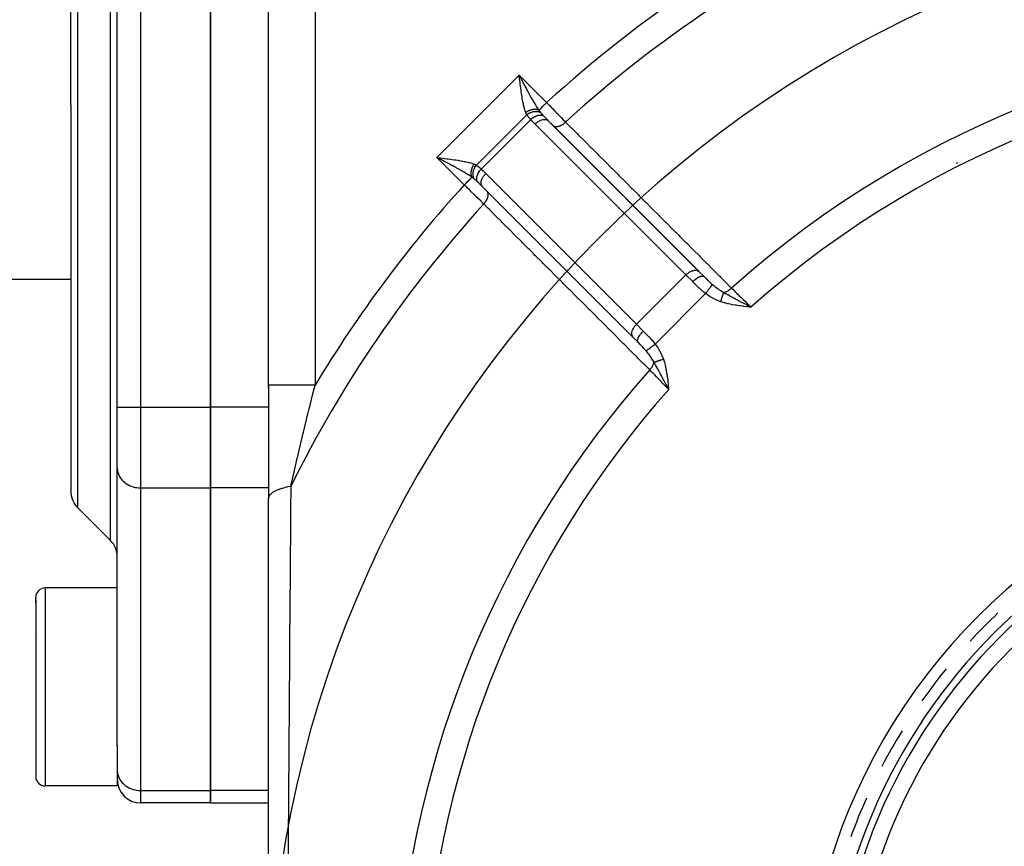
# Model space of a CAD drawing. Units: millimetres. Extents: x -243 to 393, y -254 to 254.
# Drawn here: x 127 to 169, y -2 to 33 of the extents above; entities that cross this region are included whole.
import ezdxf

# ---------------------------------------------------------------- set-up
doc = ezdxf.new("R2010")
doc.units = ezdxf.units.MM
doc.linetypes.add('DASHED', pattern=[9.652, 8.128, -1.524])
doc.layers.add('nevidi', color=4, linetype='DASHED')

msp = doc.modelspace()

# ---------------------------------------------------------------- linework, layer by layer
at = {"color": 2}
for p, q in [((137.5, 17.455), (137.5, 50.5)), ((137.5, 17.455), (137.5, 50.5)), ((135, 42.49), (135, 16.51)), ((135, 16.51), (135, 42.49)), ((131, 16.51), (131, 40.22)), ((131, 16.51), (131, 40.22)), ((129, 29.5), (129, 37.75)), ((129, 29.5), (129, 37.75)), ((129, 29.5), (129, 12.914)), ((129, 29.5), (129, 12.914)), ((149.504, 28.824), (155.978, 22.349)), ((149.504, 28.824), (149.514, 28.815)), ((149.71, 28.618), (149.514, 28.815)), ((155.988, 22.34), (149.71, 28.618)), ((150.674, 27.658), (150.673, 27.658)), ((152.089, 26.243), (152.088, 26.242)), ((153.151, 19.522), (146.676, 25.996)), ((146.685, 25.986), (146.676, 25.996)), ((152.443, 25.889), (152.441, 25.888)), ((148.903, 23.023), (148.902, 23.022)), ((148.91, 23.031), (148.909, 23.03)), ((149.268, 22.682), (149.267, 22.681)), ((149.276, 22.69), (149.275, 22.689)), ((149.316, 22.735), (149.316, 22.734)), ((129, 22), (124, 22)), ((155.978, 22.349), (155.988, 22.34)), ((155.988, 22.34), (156.206, 22.122)), ((149.976, 21.974), (149.976, 21.973)), ((149.982, 21.98), (149.981, 21.979)), ((149.989, 21.988), (149.988, 21.987)), ((158.058, 20.83), (158.225, 20.811)), ((158.059, 20.839), (158.225, 20.811)), ((158.059, 20.836), (158.225, 20.811)), ((158.059, 20.833), (158.225, 20.811)), ((158.06, 20.848), (158.225, 20.811)), ((158.06, 20.845), (158.225, 20.811)), ((158.06, 20.842), (158.225, 20.811)), ((158.061, 20.856), (158.225, 20.811)), ((158.061, 20.853), (158.225, 20.811)), ((158.061, 20.85), (158.225, 20.811)), ((158.062, 20.868), (158.225, 20.811)), ((158.062, 20.865), (158.225, 20.811)), ((158.062, 20.862), (158.225, 20.811)), ((158.062, 20.859), (158.225, 20.811)), ((158.063, 20.876), (158.225, 20.811)), ((158.063, 20.873), (158.225, 20.811)), ((158.063, 20.871), (158.225, 20.811)), ((158.064, 20.885), (158.225, 20.811)), ((158.064, 20.882), (158.225, 20.811)), ((158.064, 20.879), (158.225, 20.811)), ((158.065, 20.893), (158.225, 20.811)), ((158.065, 20.89), (158.225, 20.811)), ((158.065, 20.888), (158.225, 20.811)), ((158.131, 20.86), (158.187, 20.831)), ((153.15, 19.522), (153.196, 19.476)), ((153.151, 19.522), (153.372, 19.301)), ((153.334, 19.338), (153.373, 19.298)), ((153.378, 19.294), (153.372, 19.301)), ((153.504, 19.165), (153.502, 19.163)), ((137.5, 17.346), (137.5, 17.455)), ((137.5, 17.455), (137.5, 17.346)), ((137.5, 17.455), (137.5, 12.594)), ((131, 13.912), (131, 16.51)), ((131, 13.912), (131, 16.51)), ((135, 13.046), (135, 16.51)), ((135, 16.51), (135, 13.046)), ((131, 14.201), (131, 15.699)), ((131, 13.912), (131.001, 13.871)), ((131.001, 1.954), (131.001, 13.871)), ((135, 13.046), (135, 0.055)), ((135, 0.055), (135, 13.046)), ((137.5, -8), (137.5, 12.594)), ((130.707, 10.793), (129.293, 12.207)), ((131, 8.75), (127.9, 8.75)), ((127.5, 8.237), (127.5, 8.35)), ((127.5, 8.237), (127.5, 8.35)), ((127.5, 8.237), (127.5, 0.65)), ((127.5, 8.237), (127.5, 0.65)), ((127.5, 8.109), (127.5, 8.215)), ((127.5, 8.215), (127.5, 8.109)), ((127.592, 6.577), (127.594, 6.575)), ((131, 1.995), (131, 0.25)), ((131, 0.25), (127.9, 0.25)), ((135, -0.481), (135, 0.055)), ((135, 0.055), (135, -0.481)), ((135, -0.481), (132, -0.481)), ((135, -0.481), (137.5, -0.481))]:
    msp.add_line(p, q, dxfattribs=at)
msp.add_lwpolyline([(154.689, 17.275), (154.625, 17.396), (154.604, 17.435)], dxfattribs=at)
for centre, radius, start, end in [((186, -10.5), 48.5, 357.3856, 357.2378), ((186, -10.5), 25.5, 104.7678, 165.2322), ((186, -10.5), 24.5, 0, 180), ((186, -10.5), 24.2, 0, 180), ((130, 12.914), 1, 180, 225), ((186, -10.5), 23.5, 0, 180), ((130, 10.086), 1, 0, 45), ((127.9, 8.35), 0.4, 90, 180), ((186, -10.5), 25, 133.3618, 137.2729), ((186, -10.5), 25, 140.8636, 144.8331), ((186, -10.5), 25, 148.3553, 152.3991), ((127.9, 0.65), 0.4, 180, 270), ((132, 0.519), 1, 180, 270), ((186, -10.5), 25, 155.8488, 159.9718)]:
    msp.add_arc(centre, radius, start, end, dxfattribs=at)
at = {"layer": 'nevidi', "color": 7, "linetype": 'Continuous'}
for p, q in [((139.5, 50.5), (139.5, 17.455)), ((132, 42.49), (132, 16.51)), ((129.293, 37.75), (129.293, 29.5)), ((130.707, 29.5), (130.707, 37.75)), ((144.73, 27.234), (148.266, 30.77)), ((148.266, 30.77), (149.444, 29.592)), ((129.293, 29.5), (129.293, 12.207)), ((130.707, 10.793), (130.707, 29.5)), ((148.594, 29.072), (146.428, 26.906)), ((148.762, 28.868), (146.632, 26.738)), ((155.428, 22.193), (148.954, 28.668)), ((145.908, 26.056), (144.73, 27.234)), ((146.832, 26.546), (153.307, 20.072)), ((154.505, 23.71), (154.504, 23.709)), ((155.094, 22.658), (155.093, 22.657)), ((155.428, 22.193), (153.307, 20.072)), ((155.719, 21.903), (155.428, 22.193)), ((156.275, 21.388), (154.112, 19.225)), ((155.789, 21.409), (155.788, 21.41)), ((153.307, 20.072), (153.597, 19.781)), ((152.426, 19.559), (152.428, 19.559)), ((152.439, 19.564), (152.44, 19.564)), ((153.687, 18.936), (153.686, 18.934)), ((131, 16.51), (132, 16.51)), ((132, 16.51), (132, 13.046)), ((132, 16.51), (135, 16.51)), ((137.5, 16.51), (135, 16.51)), ((132, 13.046), (132, 0.055)), ((132, 13.046), (135, 13.046)), ((137.5, 13.046), (135, 13.046)), ((127.9, 8.75), (127.9, 8.625)), ((127.9, 8.625), (127.9, 0.25)), ((132, 0.055), (132, -0.481)), ((132, 0.055), (135, 0.055)), ((137.5, 0.055), (135, 0.055))]:
    msp.add_line(p, q, dxfattribs=at)
for points in [[(148.55, 29.169), (148.526, 29.233), (148.513, 29.273), (148.488, 29.356), (148.484, 29.373), (148.477, 29.4), (148.455, 29.489), (148.445, 29.535), (148.426, 29.628), (148.422, 29.648), (148.416, 29.676), (148.399, 29.773), (148.391, 29.823), (148.375, 29.922), (148.369, 29.958), (148.367, 29.973), (148.352, 30.076), (148.345, 30.128), (148.331, 30.232), (148.324, 30.286), (148.323, 30.291), (148.311, 30.391), (148.304, 30.446), (148.291, 30.553), (148.285, 30.608), (148.281, 30.639), (148.272, 30.715), (148.266, 30.77)], [(148.266, 30.77), (148.304, 30.696), (148.318, 30.67), (148.343, 30.621), (148.395, 30.522), (148.409, 30.495), (148.421, 30.472), (148.473, 30.373), (148.498, 30.325), (148.512, 30.298), (148.55, 30.227), (148.576, 30.179), (148.615, 30.106), (148.627, 30.082), (148.653, 30.035), (148.704, 29.941), (148.715, 29.922), (148.73, 29.894), (148.782, 29.801), (148.808, 29.757), (148.812, 29.749), (148.86, 29.666), (148.885, 29.622), (148.906, 29.587), (148.938, 29.535), (148.964, 29.492), (148.997, 29.44), (149.017, 29.407), (149.043, 29.367), (149.084, 29.307), (149.097, 29.288), (149.114, 29.263)], [(149.114, 29.263), (149.105, 29.267), (149.103, 29.268), (149.09, 29.273), (149.088, 29.273), (149.078, 29.277), (149.077, 29.277), (149.074, 29.278), (149.072, 29.278), (149.058, 29.282), (149.056, 29.283), (149.041, 29.286), (149.039, 29.286), (149.031, 29.288), (149.03, 29.288), (149.024, 29.289), (149.022, 29.29), (149.006, 29.292), (149.004, 29.292), (148.988, 29.294), (148.986, 29.294), (148.981, 29.294), (148.98, 29.295), (148.97, 29.295), (148.968, 29.295), (148.951, 29.296), (148.949, 29.296), (148.932, 29.296), (148.93, 29.296), (148.928, 29.296), (148.927, 29.296), (148.913, 29.295), (148.911, 29.295), (148.893, 29.294), (148.891, 29.294), (148.874, 29.292), (148.873, 29.292), (148.872, 29.292), (148.872, 29.292), (148.854, 29.289), (148.852, 29.289), (148.834, 29.286), (148.832, 29.285), (148.817, 29.283), (148.816, 29.282), (148.814, 29.282), (148.812, 29.281), (148.794, 29.277), (148.792, 29.277), (148.774, 29.272), (148.771, 29.271), (148.76, 29.268), (148.759, 29.268), (148.753, 29.266), (148.751, 29.265), (148.733, 29.26), (148.731, 29.259), (148.713, 29.253), (148.711, 29.252), (148.704, 29.249), (148.703, 29.249), (148.694, 29.245), (148.691, 29.244), (148.674, 29.237), (148.672, 29.236), (148.654, 29.228), (148.652, 29.227), (148.648, 29.225), (148.647, 29.225), (148.635, 29.219), (148.633, 29.218), (148.616, 29.209), (148.614, 29.208), (148.597, 29.199), (148.595, 29.198), (148.595, 29.197), (148.594, 29.197), (148.579, 29.188), (148.577, 29.187), (148.561, 29.177), (148.559, 29.175), (148.55, 29.169)], [(148.594, 29.072), (148.635, 29.102), (148.637, 29.103), (148.638, 29.105), (148.64, 29.105), (148.685, 29.133), (148.687, 29.134), (148.693, 29.138), (148.695, 29.138), (148.737, 29.159), (148.739, 29.16), (148.751, 29.165), (148.752, 29.166), (148.791, 29.181), (148.793, 29.182), (148.81, 29.188), (148.811, 29.188), (148.846, 29.198), (148.848, 29.199), (148.87, 29.204), (148.871, 29.204), (148.9, 29.21), (148.902, 29.21), (148.929, 29.214), (148.93, 29.214), (148.954, 29.216), (148.956, 29.216), (148.987, 29.217), (148.988, 29.217), (149.007, 29.216), (149.008, 29.216), (149.043, 29.213), (149.044, 29.213), (149.057, 29.211), (149.058, 29.211), (149.095, 29.204), (149.096, 29.203), (149.104, 29.201), (149.106, 29.201), (149.144, 29.188), (149.145, 29.187), (149.148, 29.186), (149.149, 29.185), (149.183, 29.168)], [(149.115, 29.263), (149.121, 29.27), (149.128, 29.277), (149.13, 29.278), (149.144, 29.293), (149.15, 29.299), (149.152, 29.3), (149.173, 29.321), (149.177, 29.325), (149.179, 29.327), (149.206, 29.355), (149.207, 29.355), (149.209, 29.358), (149.241, 29.39), (149.244, 29.392), (149.244, 29.393), (149.279, 29.427), (149.282, 29.43), (149.286, 29.435), (149.318, 29.467), (149.321, 29.47), (149.331, 29.479), (149.36, 29.508), (149.363, 29.512), (149.378, 29.526), (149.403, 29.551), (149.406, 29.555), (149.426, 29.574), (149.444, 29.592)], [(149.115, 29.263), (149.125, 29.247), (149.144, 29.221), (149.148, 29.215), (149.18, 29.173), (149.183, 29.168)], [(149.444, 29.592), (149.452, 29.583), (149.508, 29.526), (149.562, 29.471), (149.58, 29.453), (149.688, 29.342), (149.693, 29.337), (149.705, 29.324), (149.812, 29.214), (149.83, 29.197), (149.873, 29.153), (149.934, 29.09), (149.95, 29.073), (150.046, 28.976), (150.051, 28.971), (150.067, 28.954), (150.162, 28.856), (150.177, 28.841), (150.208, 28.81), (150.261, 28.755)], [(148.594, 29.072), (148.573, 29.113), (148.571, 29.119), (148.56, 29.143), (148.552, 29.164), (148.55, 29.169)], [(148.762, 28.868), (148.73, 28.902), (148.709, 28.927), (148.701, 28.936), (148.65, 28.997), (148.643, 29.005), (148.618, 29.039), (148.598, 29.066), (148.594, 29.072)], [(148.762, 28.868), (148.799, 28.901), (148.8, 28.901), (148.801, 28.902), (148.803, 28.904), (148.845, 28.936), (148.846, 28.936), (148.851, 28.94), (148.852, 28.941), (148.892, 28.967), (148.893, 28.968), (148.902, 28.973), (148.904, 28.974), (148.94, 28.994), (148.941, 28.995), (148.955, 29.002), (148.956, 29.002), (148.989, 29.017), (148.99, 29.018), (149.007, 29.025), (149.009, 29.026), (149.037, 29.036), (149.038, 29.036), (149.059, 29.042), (149.061, 29.043), (149.085, 29.049), (149.086, 29.049), (149.11, 29.054), (149.111, 29.054), (149.13, 29.057), (149.131, 29.057), (149.158, 29.059), (149.159, 29.059), (149.174, 29.059), (149.175, 29.059), (149.203, 29.058), (149.205, 29.058), (149.215, 29.056), (149.216, 29.056), (149.245, 29.051), (149.246, 29.05), (149.253, 29.049), (149.253, 29.048), (149.282, 29.038), (149.283, 29.037), (149.287, 29.036), (149.287, 29.035), (149.312, 29.02)], [(148.954, 28.668), (148.87, 28.752), (148.856, 28.766), (148.773, 28.855), (148.762, 28.868)], [(148.954, 28.668), (148.971, 28.684), (148.991, 28.703), (148.992, 28.704), (149.021, 28.728), (149.039, 28.742), (149.04, 28.743), (149.074, 28.767), (149.088, 28.776), (149.089, 28.777), (149.128, 28.801), (149.138, 28.806), (149.139, 28.807), (149.183, 28.828), (149.188, 28.831), (149.189, 28.831), (149.237, 28.849), (149.238, 28.85), (149.24, 28.85), (149.287, 28.863), (149.288, 28.863), (149.291, 28.863), (149.334, 28.869), (149.335, 28.869), (149.341, 28.87), (149.379, 28.87), (149.38, 28.87), (149.389, 28.869), (149.42, 28.864), (149.421, 28.864), (149.432, 28.861), (149.457, 28.853), (149.458, 28.852), (149.471, 28.846), (149.489, 28.835), (149.49, 28.835), (149.504, 28.824)], [(149.183, 29.168), (149.196, 29.152), (149.198, 29.149), (149.216, 29.127), (149.221, 29.121), (149.26, 29.077), (149.265, 29.071), (149.287, 29.048), (149.308, 29.025), (149.312, 29.02)], [(149.312, 29.02), (149.315, 29.017), (149.377, 28.953), (149.397, 28.932), (149.411, 28.918), (149.425, 28.903), (149.465, 28.864), (149.502, 28.827), (149.514, 28.815)], [(149.71, 28.618), (149.728, 28.603), (149.734, 28.598), (149.736, 28.597), (149.736, 28.597), (149.762, 28.583), (149.766, 28.581), (149.768, 28.58), (149.771, 28.579), (149.8, 28.57), (149.802, 28.569), (149.805, 28.569), (149.812, 28.567), (149.842, 28.563), (149.844, 28.563), (149.845, 28.563), (149.856, 28.562), (149.885, 28.563), (149.889, 28.563), (149.891, 28.563), (149.904, 28.565), (149.931, 28.569), (149.934, 28.57), (149.941, 28.571), (149.955, 28.574), (149.979, 28.581), (149.982, 28.582), (149.993, 28.586), (150.007, 28.591), (150.028, 28.599), (150.032, 28.6), (150.046, 28.607), (150.061, 28.614), (150.077, 28.622), (150.081, 28.624), (150.1, 28.634), (150.115, 28.643), (150.127, 28.65), (150.131, 28.653), (150.153, 28.668), (150.167, 28.678), (150.175, 28.683), (150.179, 28.686), (150.205, 28.706), (150.218, 28.717), (150.222, 28.721), (150.226, 28.723), (150.254, 28.749), (150.261, 28.755)], [(150.261, 28.755), (150.474, 28.543), (150.512, 28.504), (150.765, 28.251), (150.803, 28.213), (151.056, 27.96), (151.094, 27.922), (151.347, 27.668), (151.385, 27.63), (151.638, 27.377), (151.676, 27.339), (151.93, 27.086), (151.968, 27.048), (152.221, 26.794), (152.259, 26.756), (152.512, 26.503), (152.55, 26.465), (152.803, 26.212), (152.841, 26.174), (153.094, 25.92), (153.132, 25.882), (153.386, 25.629), (153.424, 25.591), (153.677, 25.337), (153.715, 25.299), (153.968, 25.046), (154.006, 25.008), (154.259, 24.755), (154.297, 24.717), (154.55, 24.463), (154.589, 24.425), (154.842, 24.172), (154.88, 24.134), (155.133, 23.88), (155.171, 23.842), (155.424, 23.589), (155.462, 23.551), (155.715, 23.298), (155.753, 23.259), (156.007, 23.006), (156.045, 22.968), (156.298, 22.715), (156.336, 22.677), (156.589, 22.423), (156.627, 22.385), (156.839, 22.173), (156.88, 22.132), (156.918, 22.094), (157.171, 21.84), (157.21, 21.802), (157.384, 21.627)], [(144.73, 27.234), (144.84, 27.221), (144.861, 27.219), (144.892, 27.215), (145.001, 27.202), (145.054, 27.196), (145.162, 27.183), (145.209, 27.177), (145.214, 27.176), (145.32, 27.162), (145.373, 27.155), (145.477, 27.14), (145.527, 27.133), (145.542, 27.131), (145.629, 27.117), (145.678, 27.109), (145.777, 27.092), (145.825, 27.084), (145.852, 27.078), (145.92, 27.065), (145.966, 27.055), (146.057, 27.034), (146.101, 27.023), (146.127, 27.016), (146.187, 26.999), (146.228, 26.987), (146.307, 26.96), (146.331, 26.95)], [(146.237, 26.386), (146.193, 26.416), (146.174, 26.429), (146.134, 26.456), (146.06, 26.503), (146.051, 26.509), (146.009, 26.535), (145.923, 26.587), (145.913, 26.594), (145.879, 26.614), (145.789, 26.666), (145.751, 26.688), (145.744, 26.692), (145.652, 26.744), (145.607, 26.769), (145.578, 26.785), (145.512, 26.821), (145.466, 26.847), (145.394, 26.885), (145.37, 26.898), (145.322, 26.924), (145.224, 26.976), (145.202, 26.988), (145.176, 27.002), (145.077, 27.054), (145.028, 27.079), (145.005, 27.091), (144.929, 27.131), (144.879, 27.157), (144.804, 27.196), (144.779, 27.209), (144.73, 27.234)], [(146.237, 26.386), (146.234, 26.394), (146.233, 26.395), (146.228, 26.409), (146.227, 26.411), (146.223, 26.423), (146.223, 26.424), (146.222, 26.426), (146.218, 26.44), (146.218, 26.442), (146.214, 26.457), (146.214, 26.459), (146.212, 26.47), (146.212, 26.471), (146.211, 26.474), (146.211, 26.476), (146.208, 26.492), (146.208, 26.494), (146.206, 26.51), (146.206, 26.512), (146.205, 26.52), (146.205, 26.521), (146.205, 26.528), (146.205, 26.53), (146.204, 26.547), (146.204, 26.549), (146.204, 26.566), (146.204, 26.568), (146.204, 26.573), (146.204, 26.574), (146.205, 26.585), (146.205, 26.587), (146.206, 26.604), (146.206, 26.607), (146.208, 26.624), (146.208, 26.626), (146.208, 26.628), (146.209, 26.629), (146.21, 26.644), (146.211, 26.646), (146.214, 26.664), (146.214, 26.666), (146.218, 26.684), (146.218, 26.684), (146.218, 26.686), (146.218, 26.686), (146.222, 26.704), (146.223, 26.706), (146.227, 26.724), (146.228, 26.727), (146.232, 26.741), (146.233, 26.742), (146.233, 26.744), (146.234, 26.747), (146.24, 26.764), (146.24, 26.767), (146.247, 26.784), (146.247, 26.787), (146.251, 26.797), (146.252, 26.799), (146.254, 26.804), (146.255, 26.806), (146.262, 26.824), (146.263, 26.826), (146.271, 26.843), (146.272, 26.846), (146.275, 26.853), (146.276, 26.854), (146.28, 26.863), (146.281, 26.865), (146.29, 26.882), (146.291, 26.884), (146.3, 26.9), (146.301, 26.902), (146.303, 26.906), (146.304, 26.907), (146.311, 26.919), (146.312, 26.921), (146.322, 26.937), (146.323, 26.939), (146.331, 26.95)], [(146.332, 26.317), (146.314, 26.352), (146.314, 26.353), (146.313, 26.355), (146.313, 26.356), (146.299, 26.396), (146.299, 26.397), (146.297, 26.403), (146.297, 26.404), (146.289, 26.443), (146.288, 26.444), (146.287, 26.455), (146.287, 26.456), (146.284, 26.493), (146.284, 26.495), (146.283, 26.511), (146.283, 26.512), (146.284, 26.545), (146.284, 26.547), (146.286, 26.568), (146.286, 26.57), (146.29, 26.599), (146.29, 26.601), (146.296, 26.628), (146.296, 26.629), (146.302, 26.654), (146.302, 26.656), (146.311, 26.687), (146.312, 26.689), (146.319, 26.709), (146.319, 26.71), (146.333, 26.747), (146.334, 26.748), (146.34, 26.762), (146.341, 26.764), (146.361, 26.804), (146.362, 26.805), (146.367, 26.815), (146.368, 26.816), (146.394, 26.859), (146.395, 26.861), (146.398, 26.865), (146.399, 26.866), (146.428, 26.906)], [(146.331, 26.95), (146.357, 26.94), (146.375, 26.932), (146.381, 26.929), (146.423, 26.909), (146.428, 26.906)], [(146.428, 26.906), (146.461, 26.882), (146.485, 26.864), (146.495, 26.857), (146.555, 26.807), (146.564, 26.799), (146.598, 26.77), (146.626, 26.744), (146.632, 26.738)], [(146.48, 26.188), (146.464, 26.213), (146.464, 26.214), (146.464, 26.215), (146.463, 26.216), (146.451, 26.247), (146.451, 26.248), (146.45, 26.252), (146.45, 26.253), (146.444, 26.285), (146.443, 26.286), (146.443, 26.294), (146.442, 26.295), (146.441, 26.326), (146.441, 26.327), (146.441, 26.339), (146.441, 26.34), (146.443, 26.37), (146.443, 26.371), (146.446, 26.387), (146.446, 26.388), (146.451, 26.415), (146.451, 26.416), (146.457, 26.437), (146.457, 26.439), (146.464, 26.463), (146.465, 26.464), (146.474, 26.489), (146.474, 26.491), (146.483, 26.511), (146.483, 26.512), (146.497, 26.542), (146.497, 26.544), (146.506, 26.56), (146.506, 26.561), (146.525, 26.594), (146.526, 26.596), (146.533, 26.608), (146.534, 26.609), (146.558, 26.646), (146.559, 26.647), (146.564, 26.655), (146.565, 26.656), (146.595, 26.696), (146.596, 26.697), (146.599, 26.701), (146.6, 26.702), (146.632, 26.738)], [(146.632, 26.738), (146.72, 26.657), (146.734, 26.644), (146.821, 26.558), (146.832, 26.546)], [(145.908, 26.056), (145.926, 26.074), (145.942, 26.091), (145.945, 26.094), (145.974, 26.122), (145.985, 26.134), (145.988, 26.137), (146.021, 26.169), (146.027, 26.176), (146.03, 26.179), (146.065, 26.214), (146.067, 26.216), (146.07, 26.218), (146.105, 26.253), (146.107, 26.256), (146.108, 26.256), (146.14, 26.288), (146.142, 26.291), (146.145, 26.294), (146.171, 26.319), (146.173, 26.321), (146.179, 26.327), (146.198, 26.346), (146.2, 26.348), (146.207, 26.356), (146.22, 26.369), (146.222, 26.37), (146.23, 26.378), (146.237, 26.385)], [(146.332, 26.317), (146.297, 26.343), (146.291, 26.348), (146.285, 26.352), (146.253, 26.375), (146.242, 26.382), (146.237, 26.385)], [(146.48, 26.188), (146.463, 26.203), (146.452, 26.213), (146.436, 26.228), (146.429, 26.235), (146.405, 26.257), (146.385, 26.273), (146.379, 26.279), (146.351, 26.302), (146.35, 26.303), (146.348, 26.304), (146.336, 26.313), (146.332, 26.317)], [(146.676, 25.996), (146.666, 26.009), (146.665, 26.01), (146.654, 26.029), (146.648, 26.042), (146.648, 26.042), (146.639, 26.068), (146.636, 26.079), (146.636, 26.079), (146.631, 26.111), (146.63, 26.119), (146.63, 26.12), (146.63, 26.159), (146.63, 26.164), (146.631, 26.165), (146.637, 26.209), (146.637, 26.211), (146.637, 26.212), (146.65, 26.259), (146.65, 26.26), (146.651, 26.263), (146.668, 26.309), (146.669, 26.311), (146.672, 26.317), (146.693, 26.36), (146.693, 26.361), (146.699, 26.372), (146.722, 26.41), (146.723, 26.411), (146.733, 26.426), (146.757, 26.459), (146.757, 26.46), (146.772, 26.479), (146.795, 26.507), (146.796, 26.508), (146.816, 26.529), (146.832, 26.546)], [(146.745, 25.239), (146.738, 25.246), (146.69, 25.292), (146.644, 25.338), (146.628, 25.353), (146.529, 25.449), (146.524, 25.454), (146.513, 25.466), (146.41, 25.566), (146.392, 25.583), (146.347, 25.627), (146.286, 25.688), (146.268, 25.705), (146.163, 25.807), (146.158, 25.812), (146.141, 25.829), (146.029, 25.938), (146.011, 25.956), (145.974, 25.992), (145.908, 26.056)], [(146.685, 25.986), (146.656, 26.015), (146.636, 26.035), (146.597, 26.074), (146.59, 26.081), (146.582, 26.089), (146.547, 26.123), (146.526, 26.144), (146.492, 26.176), (146.483, 26.185), (146.48, 26.188)], [(146.745, 25.239), (146.771, 25.268), (146.779, 25.278), (146.782, 25.281), (146.783, 25.282), (146.812, 25.319), (146.817, 25.325), (146.819, 25.328), (146.822, 25.333), (146.848, 25.371), (146.85, 25.373), (146.852, 25.377), (146.857, 25.385), (146.878, 25.423), (146.879, 25.425), (146.88, 25.426), (146.886, 25.439), (146.901, 25.472), (146.903, 25.476), (146.904, 25.478), (146.909, 25.493), (146.919, 25.521), (146.92, 25.525), (146.922, 25.531), (146.926, 25.545), (146.931, 25.569), (146.932, 25.573), (146.933, 25.583), (146.935, 25.596), (146.937, 25.615), (146.937, 25.618), (146.938, 25.631), (146.938, 25.644), (146.937, 25.658), (146.937, 25.661), (146.935, 25.677), (146.933, 25.688), (146.931, 25.698), (146.93, 25.701), (146.925, 25.718), (146.921, 25.729), (146.919, 25.734), (146.918, 25.737), (146.909, 25.755), (146.903, 25.764), (146.902, 25.766), (146.9, 25.768), (146.886, 25.786)], [(153.873, 18.116), (153.66, 18.329), (153.622, 18.367), (153.368, 18.62), (153.33, 18.658), (153.077, 18.911), (153.039, 18.949), (152.785, 19.202), (152.747, 19.24), (152.494, 19.493), (152.487, 19.5), (152.456, 19.531), (152.202, 19.785), (152.164, 19.823), (151.911, 20.076), (151.873, 20.114), (151.62, 20.367), (151.581, 20.405), (151.328, 20.658), (151.29, 20.696), (151.037, 20.95), (150.999, 20.988), (150.745, 21.241), (150.707, 21.279), (150.454, 21.532), (150.416, 21.57), (150.163, 21.823), (150.124, 21.861), (149.871, 22.114), (149.833, 22.152), (149.58, 22.406), (149.542, 22.444), (149.288, 22.697), (149.25, 22.735), (148.997, 22.988), (148.959, 23.026), (148.706, 23.279), (148.668, 23.317), (148.414, 23.57), (148.376, 23.609), (148.123, 23.862), (148.085, 23.9), (147.832, 24.153), (147.793, 24.191), (147.54, 24.444), (147.502, 24.482), (147.249, 24.735), (147.211, 24.773), (146.957, 25.026), (146.919, 25.065), (146.745, 25.239)], [(155.428, 22.193), (155.445, 22.209), (155.47, 22.232), (155.495, 22.253), (155.522, 22.274), (155.548, 22.293), (155.575, 22.31), (155.603, 22.326), (155.63, 22.341), (155.657, 22.354), (155.685, 22.365), (155.712, 22.375), (155.739, 22.383), (155.765, 22.389), (155.791, 22.393), (155.816, 22.395), (155.84, 22.396), (155.863, 22.395), (155.886, 22.392), (155.907, 22.387), (155.927, 22.38), (155.945, 22.371), (155.963, 22.361), (155.978, 22.349)], [(155.719, 21.903), (155.757, 21.939), (155.759, 21.941), (155.76, 21.942), (155.803, 21.98), (155.805, 21.981), (155.81, 21.985), (155.849, 22.016), (155.851, 22.018), (155.86, 22.025), (155.896, 22.05), (155.898, 22.051), (155.911, 22.06), (155.942, 22.079), (155.944, 22.08), (155.96, 22.089), (155.986, 22.103), (155.988, 22.104), (156.008, 22.113), (156.029, 22.122), (156.031, 22.123), (156.053, 22.131), (156.069, 22.136), (156.07, 22.136), (156.094, 22.142), (156.105, 22.144), (156.107, 22.144), (156.13, 22.146), (156.138, 22.146), (156.139, 22.146), (156.162, 22.144), (156.166, 22.143), (156.167, 22.143), (156.188, 22.135), (156.19, 22.134), (156.191, 22.134), (156.206, 22.122)], [(156.206, 22.122), (156.254, 22.075), (156.281, 22.048), (156.294, 22.035), (156.348, 21.983), (156.373, 21.959), (156.386, 21.946), (156.39, 21.942), (156.413, 21.92), (156.465, 21.872), (156.479, 21.859), (156.506, 21.835), (156.56, 21.788), (156.569, 21.781)], [(156.275, 21.388), (156.204, 21.446), (156.151, 21.492), (156.13, 21.51), (156.007, 21.622), (156.005, 21.624), (155.985, 21.642), (155.865, 21.757), (155.846, 21.776), (155.821, 21.801), (155.731, 21.89), (155.719, 21.903)], [(156.275, 21.388), (156.302, 21.423), (156.303, 21.425), (156.309, 21.432), (156.31, 21.434), (156.334, 21.466), (156.335, 21.467), (156.347, 21.483), (156.348, 21.484), (156.365, 21.508), (156.366, 21.509), (156.383, 21.531), (156.384, 21.533), (156.395, 21.548), (156.397, 21.55), (156.418, 21.578), (156.419, 21.579), (156.424, 21.587), (156.425, 21.588), (156.45, 21.621), (156.451, 21.623), (156.451, 21.623), (156.452, 21.625), (156.476, 21.657), (156.477, 21.658), (156.48, 21.661), (156.48, 21.662), (156.499, 21.687), (156.5, 21.688), (156.506, 21.696), (156.506, 21.697), (156.519, 21.714), (156.52, 21.715), (156.528, 21.726), (156.529, 21.727), (156.536, 21.737), (156.537, 21.738), (156.546, 21.75), (156.547, 21.751), (156.551, 21.756), (156.551, 21.757), (156.56, 21.769), (156.561, 21.77), (156.562, 21.771), (156.562, 21.771), (156.569, 21.78)], [(156.569, 21.781), (156.571, 21.779), (156.611, 21.746), (156.706, 21.671), (156.71, 21.668), (156.715, 21.664), (156.725, 21.657), (156.73, 21.653), (156.82, 21.589), (156.849, 21.569), (156.871, 21.554), (156.891, 21.541), (156.924, 21.52), (156.984, 21.483), (157.028, 21.458), (157.041, 21.451), (157.056, 21.443)], [(157.056, 21.443), (157.079, 21.448), (157.093, 21.452), (157.098, 21.453), (157.1, 21.454), (157.132, 21.464), (157.146, 21.47), (157.146, 21.47), (157.149, 21.471), (157.185, 21.487), (157.196, 21.492), (157.198, 21.494), (157.2, 21.494), (157.238, 21.516), (157.245, 21.52), (157.248, 21.521), (157.253, 21.525), (157.291, 21.55), (157.294, 21.552), (157.296, 21.554), (157.305, 21.56), (157.341, 21.588), (157.342, 21.589), (157.343, 21.59), (157.355, 21.601), (157.384, 21.627)], [(157.384, 21.627), (157.387, 21.624), (157.439, 21.575), (157.531, 21.485), (157.543, 21.473), (157.605, 21.412), (157.696, 21.324), (157.709, 21.311), (157.783, 21.24), (157.871, 21.154), (157.884, 21.141), (157.969, 21.059), (158.051, 20.98), (158.065, 20.966), (158.159, 20.875), (158.225, 20.811)], [(156.922, 21.04), (156.723, 21.119), (156.696, 21.131), (156.502, 21.235), (156.477, 21.25), (156.293, 21.375), (156.275, 21.388)], [(156.922, 21.04), (156.928, 21.057), (156.928, 21.058), (156.934, 21.077), (156.935, 21.078), (156.935, 21.079), (156.935, 21.079), (156.941, 21.097), (156.942, 21.099), (156.948, 21.117), (156.949, 21.119), (156.95, 21.122), (156.95, 21.124), (156.955, 21.138), (156.955, 21.139), (156.961, 21.157), (156.962, 21.159), (156.964, 21.166), (156.965, 21.167), (156.968, 21.177), (156.968, 21.179), (156.974, 21.197), (156.975, 21.198), (156.978, 21.208), (156.979, 21.21), (156.981, 21.216), (156.981, 21.217), (156.987, 21.234), (156.987, 21.236), (156.992, 21.249), (156.992, 21.251), (156.993, 21.253), (156.993, 21.254), (156.999, 21.271), (156.999, 21.272), (157.005, 21.288), (157.005, 21.29), (157.005, 21.29), (157.011, 21.306), (157.011, 21.307), (157.016, 21.322), (157.016, 21.324), (157.017, 21.325), (157.017, 21.326), (157.021, 21.338), (157.022, 21.34), (157.027, 21.354), (157.027, 21.355), (157.028, 21.36), (157.029, 21.361), (157.032, 21.369), (157.032, 21.37), (157.036, 21.383), (157.037, 21.384), (157.039, 21.391), (157.039, 21.392), (157.041, 21.397), (157.041, 21.398), (157.045, 21.41), (157.046, 21.411), (157.048, 21.42), (157.049, 21.421), (157.049, 21.423), (157.05, 21.424), (157.053, 21.434), (157.054, 21.435), (157.056, 21.443)], [(157.056, 21.443), (157.133, 21.399), (157.144, 21.392), (157.175, 21.375), (157.186, 21.369), (157.224, 21.348), (157.277, 21.318), (157.287, 21.313), (157.311, 21.3), (157.317, 21.296), (157.337, 21.285), (157.413, 21.244), (157.418, 21.242), (157.452, 21.223), (157.499, 21.198), (157.51, 21.192), (157.526, 21.184), (157.564, 21.163), (157.599, 21.144), (157.61, 21.138), (157.673, 21.105), (157.712, 21.084), (157.716, 21.082), (157.752, 21.063), (157.764, 21.056), (157.815, 21.029), (157.855, 21.007), (157.87, 21), (157.907, 20.98), (157.92, 20.973), (158, 20.93), (158.025, 20.917), (158.027, 20.916), (158.045, 20.906), (158.065, 20.895)], [(158.225, 20.811), (158.088, 20.825), (158.058, 20.828), (157.919, 20.843), (157.892, 20.846), (157.753, 20.863), (157.725, 20.867), (157.587, 20.887), (157.559, 20.891), (157.423, 20.914), (157.394, 20.92), (157.259, 20.948), (157.231, 20.954), (157.099, 20.987), (157.069, 20.995), (156.937, 21.035), (156.922, 21.04)], [(153.151, 19.522), (153.129, 19.555), (153.113, 19.593), (153.105, 19.637), (153.105, 19.684), (153.111, 19.735), (153.125, 19.788), (153.146, 19.843), (153.174, 19.897), (153.207, 19.952), (153.247, 20.005), (153.291, 20.055), (153.307, 20.072)], [(153.372, 19.301), (153.366, 19.31), (153.365, 19.311), (153.36, 19.324), (153.357, 19.334), (153.357, 19.335), (153.354, 19.353), (153.354, 19.362), (153.354, 19.364), (153.355, 19.387), (153.356, 19.395), (153.356, 19.396), (153.363, 19.426), (153.364, 19.431), (153.365, 19.433), (153.377, 19.469), (153.378, 19.471), (153.378, 19.473), (153.397, 19.514), (153.398, 19.516), (153.421, 19.558), (153.422, 19.56), (153.425, 19.564), (153.45, 19.604), (153.452, 19.606), (153.457, 19.614), (153.484, 19.651), (153.485, 19.653), (153.494, 19.665), (153.52, 19.697), (153.522, 19.699), (153.536, 19.715), (153.561, 19.743), (153.562, 19.745), (153.581, 19.765), (153.597, 19.781)], [(153.597, 19.781), (153.699, 19.679), (153.706, 19.672), (153.724, 19.654), (153.839, 19.535), (153.858, 19.515), (153.878, 19.493), (153.972, 19.391), (153.99, 19.37), (154.054, 19.296), (154.1, 19.24), (154.112, 19.225)], [(153.719, 18.931), (153.652, 19.008), (153.641, 19.021), (153.638, 19.024), (153.58, 19.087), (153.566, 19.101), (153.554, 19.114), (153.517, 19.152), (153.477, 19.193), (153.465, 19.206), (153.387, 19.285), (153.378, 19.294)], [(153.72, 18.931), (153.728, 18.937), (153.729, 18.938), (153.731, 18.94), (153.731, 18.94), (153.743, 18.948), (153.743, 18.949), (153.75, 18.954), (153.75, 18.954), (153.761, 18.962), (153.762, 18.963), (153.774, 18.972), (153.775, 18.973), (153.784, 18.979), (153.785, 18.98), (153.804, 18.994), (153.805, 18.995), (153.811, 18.999), (153.812, 19), (153.839, 19.02), (153.84, 19.021), (153.841, 19.022), (153.842, 19.023), (153.874, 19.046), (153.875, 19.048), (153.879, 19.05), (153.88, 19.051), (153.91, 19.073), (153.912, 19.075), (153.922, 19.082), (153.924, 19.083), (153.949, 19.102), (153.95, 19.103), (153.969, 19.117), (153.97, 19.118), (153.989, 19.132), (153.991, 19.134), (154.017, 19.153), (154.019, 19.155), (154.031, 19.164), (154.033, 19.165), (154.068, 19.191), (154.069, 19.192), (154.073, 19.195), (154.075, 19.197), (154.112, 19.225)], [(154.112, 19.225), (154.234, 19.048), (154.25, 19.023), (154.356, 18.831), (154.369, 18.804), (154.453, 18.598), (154.46, 18.578)], [(154.057, 18.444), (154.017, 18.516), (153.972, 18.589), (153.967, 18.596), (153.959, 18.609), (153.931, 18.651), (153.858, 18.755), (153.847, 18.77), (153.843, 18.774), (153.832, 18.79), (153.824, 18.8), (153.731, 18.917), (153.721, 18.929), (153.719, 18.931)], [(153.873, 18.116), (153.879, 18.122), (153.908, 18.155), (153.91, 18.157), (153.911, 18.158), (153.922, 18.171), (153.945, 18.201), (153.946, 18.204), (153.95, 18.209), (153.96, 18.223), (153.977, 18.25), (153.979, 18.252), (153.984, 18.262), (153.992, 18.276), (154.005, 18.299), (154.006, 18.302), (154.013, 18.315), (154.02, 18.329), (154.028, 18.348), (154.029, 18.351), (154.036, 18.368), (154.041, 18.383), (154.046, 18.397), (154.046, 18.4), (154.052, 18.421), (154.055, 18.434), (154.057, 18.444)], [(154.057, 18.444), (154.066, 18.447), (154.067, 18.447), (154.077, 18.451), (154.078, 18.451), (154.079, 18.451), (154.079, 18.451), (154.09, 18.455), (154.091, 18.455), (154.103, 18.459), (154.104, 18.46), (154.107, 18.46), (154.108, 18.461), (154.117, 18.464), (154.118, 18.464), (154.131, 18.469), (154.133, 18.469), (154.138, 18.471), (154.139, 18.471), (154.146, 18.474), (154.148, 18.474), (154.162, 18.479), (154.163, 18.479), (154.172, 18.482), (154.174, 18.483), (154.178, 18.484), (154.18, 18.485), (154.195, 18.49), (154.196, 18.49), (154.209, 18.494), (154.21, 18.495), (154.212, 18.495), (154.214, 18.496), (154.23, 18.501), (154.231, 18.502), (154.248, 18.507), (154.249, 18.508), (154.25, 18.508), (154.267, 18.513), (154.268, 18.514), (154.285, 18.52), (154.287, 18.52), (154.289, 18.521), (154.29, 18.521), (154.305, 18.526), (154.306, 18.527), (154.324, 18.533), (154.326, 18.533), (154.331, 18.535), (154.333, 18.535), (154.344, 18.539), (154.346, 18.54), (154.364, 18.546), (154.365, 18.546), (154.375, 18.55), (154.376, 18.55), (154.384, 18.553), (154.386, 18.553), (154.404, 18.559), (154.406, 18.56), (154.419, 18.564), (154.421, 18.565), (154.425, 18.566), (154.426, 18.567), (154.445, 18.573), (154.447, 18.573), (154.46, 18.578)], [(154.604, 17.435), (154.594, 17.455), (154.57, 17.499), (154.541, 17.554), (154.52, 17.593), (154.493, 17.645), (154.457, 17.711), (154.444, 17.735), (154.437, 17.748), (154.395, 17.827), (154.375, 17.865), (154.356, 17.901), (154.317, 17.973), (154.302, 18.001), (154.295, 18.014), (154.277, 18.048), (154.268, 18.064), (154.218, 18.156), (154.214, 18.163), (154.2, 18.189), (154.188, 18.212), (154.142, 18.294), (154.131, 18.314), (154.125, 18.325), (154.068, 18.425), (154.057, 18.444)], [(154.46, 18.578), (154.492, 18.475), (154.505, 18.431), (154.536, 18.313), (154.546, 18.269), (154.572, 18.149), (154.58, 18.106), (154.602, 17.983), (154.609, 17.941), (154.627, 17.817), (154.633, 17.775), (154.649, 17.651), (154.654, 17.608), (154.667, 17.486), (154.672, 17.442), (154.685, 17.318), (154.689, 17.275)], [(154.689, 17.275), (154.685, 17.28), (154.625, 17.341), (154.521, 17.449), (154.507, 17.463), (154.441, 17.531), (154.346, 17.629), (154.333, 17.642), (154.26, 17.717), (154.176, 17.803), (154.164, 17.816), (154.088, 17.895), (154.016, 17.968), (154.004, 17.98), (153.925, 18.061), (153.873, 18.116)], [(139.5, 17.455), (139.312, 17.455), (139.279, 17.455), (139.268, 17.455), (139.048, 17.455), (139.016, 17.455), (139.005, 17.455), (138.791, 17.455), (138.761, 17.455), (138.751, 17.455), (138.547, 17.455), (138.52, 17.455), (138.51, 17.455), (138.32, 17.455), (138.296, 17.455), (138.287, 17.455), (138.115, 17.455), (138.094, 17.455), (138.086, 17.455), (137.934, 17.455), (137.917, 17.455), (137.91, 17.455), (137.781, 17.455), (137.768, 17.455), (137.762, 17.455), (137.66, 17.455), (137.65, 17.455), (137.646, 17.455), (137.572, 17.455), (137.565, 17.455), (137.562, 17.455), (137.518, 17.455), (137.515, 17.455), (137.514, 17.455), (137.5, 17.455)], [(138.453, 13.114), (138.475, 13.21), (138.493, 13.29), (138.524, 13.424), (138.699, 14.181), (138.733, 14.325), (138.738, 14.346), (138.962, 15.285), (138.963, 15.293), (138.998, 15.436), (139.191, 16.223), (139.235, 16.4), (139.27, 16.542), (139.421, 17.144), (139.5, 17.455)], [(131.001, 13.871), (131.009, 13.796), (131.016, 13.755), (131.036, 13.682), (131.049, 13.643), (131.08, 13.572), (131.099, 13.535), (131.141, 13.468), (131.166, 13.434), (131.217, 13.373), (131.247, 13.342), (131.307, 13.287), (131.342, 13.26), (131.41, 13.212), (131.449, 13.189), (131.523, 13.15), (131.565, 13.132), (131.645, 13.102), (131.69, 13.088), (131.774, 13.068), (131.82, 13.06), (131.906, 13.049), (131.953, 13.046), (132, 13.046)], [(138.453, 13.114), (138.328, 13.088), (138.322, 13.087), (138.283, 13.078), (138.258, 13.072), (138.191, 13.055), (138.186, 13.054), (138.087, 13.026), (138.065, 13.019), (138.06, 13.017), (137.95, 12.979), (137.945, 12.978), (137.915, 12.966), (137.896, 12.958), (137.846, 12.937), (137.842, 12.935), (137.77, 12.9), (137.755, 12.892), (137.751, 12.89), (137.676, 12.844), (137.673, 12.842), (137.654, 12.829), (137.643, 12.82), (137.612, 12.795), (137.61, 12.793), (137.57, 12.754), (137.562, 12.745), (137.56, 12.742), (137.526, 12.693), (137.525, 12.69), (137.518, 12.676), (137.514, 12.666), (137.506, 12.64), (137.505, 12.638), (137.5, 12.597), (137.5, 12.594)], [(138.453, 13.114), (138.444, 12.072), (138.44, 11.609), (138.439, 11.445), (138.424, 9.702), (138.423, 9.536), (138.409, 7.778), (138.408, 7.611), (138.401, 6.739), (138.395, 5.837), (138.394, 5.668), (138.381, 3.876), (138.38, 3.707), (138.369, 1.898), (138.368, 1.755), (138.368, 1.727), (138.358, -0.09), (138.357, -0.261), (138.349, -2.081), (138.348, -2.252), (138.346, -2.998)], [(131.001, 0.881), (131.009, 0.805), (131.016, 0.765), (131.036, 0.691), (131.049, 0.652), (131.08, 0.582), (131.099, 0.545), (131.141, 0.478), (131.166, 0.444), (131.217, 0.383), (131.247, 0.351), (131.307, 0.297), (131.342, 0.269), (131.41, 0.222), (131.449, 0.199), (131.523, 0.16), (131.565, 0.141), (131.645, 0.111), (131.69, 0.098), (131.774, 0.078), (131.82, 0.069), (131.906, 0.059), (131.953, 0.056), (132, 0.055)]]:
    msp.add_lwpolyline(points, dxfattribs=at)
for radius, start, end in [(54.256, 115.082, 132.359), (53.088, 115.082, 132.3156), (43.024, 48.3087, 131.6913), (41.855, 48.4243, 131.5757), (42, 116.746, 116.8402), (54.256, 137.641, 148.9864), (53.088, 137.6844, 153.589), (46.5, 137.4719, 137.4956), (43.024, 138.3087, 176.6913), (41.855, 138.4243, 176.5757)]:
    msp.add_arc((186, -10.5), radius, start, end, dxfattribs=at)

doc.saveas('drawing.dxf')
